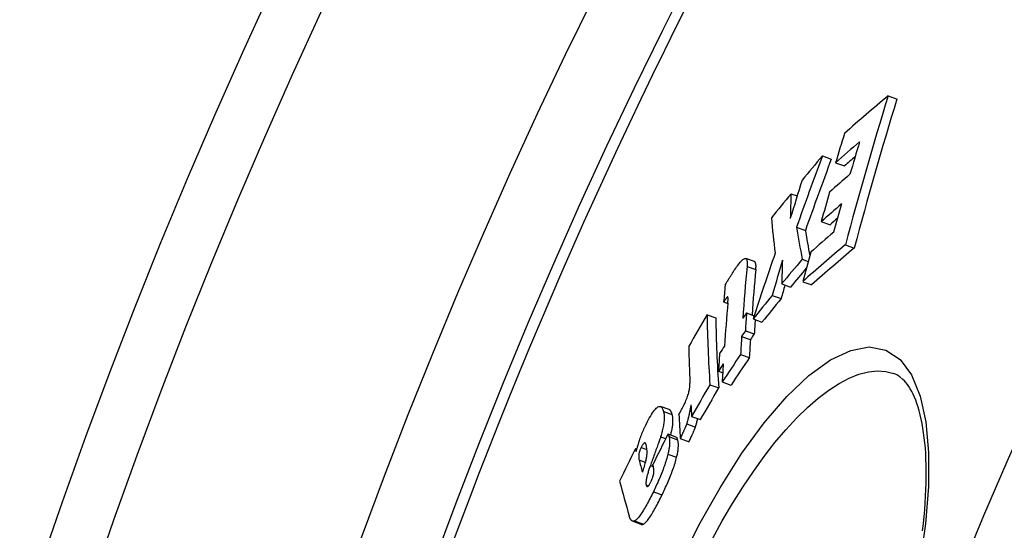
# Model space of a CAD drawing. Units: millimetres. Extents: x 3431 to 23638, y -2883 to 7878.
# Drawn here: x 5470 to 5579, y 557 to 613 of the extents above; entities that cross this region are included whole.
import ezdxf

# ---------------------------------------------------------------- set-up
doc = ezdxf.new("R2010")
doc.units = ezdxf.units.MM

msp = doc.modelspace()

# ---------------------------------------------------------------- linework, layer by layer
for p, q in [((5565.77, 604.79), (5566.76, 604.43)), ((5558.5, 598.14), (5559.47, 597.79)), ((5559.96, 597.39), (5560.93, 597.04)), ((5555.02, 593.97), (5555.7, 593.72)), ((5558.36, 590.88), (5559.34, 590.53)), ((5555.64, 590.27), (5556.61, 589.91)), ((5561.04, 588.32), (5562.02, 587.96)), ((5550.98, 586.46), (5550.02, 586.81)), ((5556.26, 586.72), (5556.93, 586.47)), ((5550.16, 585.92), (5551.13, 585.57)), ((5553.99, 584), (5554.96, 583.64)), ((5556.33, 584.24), (5557.31, 583.89)), ((5547.57, 582.01), (5548.03, 581.84)), ((5548, 582.56), (5548.03, 582.55)), ((5552.94, 582.73), (5553.92, 582.37)), ((5550.11, 580.78), (5550.95, 580.48)), ((5545.73, 580.59), (5546.7, 580.24)), ((5550.83, 580.12), (5551.8, 579.76)), ((5549.98, 578.82), (5550.95, 578.47)), ((5549.55, 578.19), (5550.52, 577.84)), ((5549.44, 576.2), (5550.41, 575.84)), ((5547, 574.35), (5547.47, 574.18)), ((5547.41, 573.16), (5548.38, 572.81)), ((5566.41, 574.08), (5566.41, 574.08)), ((5546.05, 572.84), (5547.02, 572.49)), ((5541.54, 570.09), (5540.58, 570.44)), ((5540.92, 569.9), (5541.88, 569.54)), ((5544.03, 569.34), (5545, 568.99)), ((5543.48, 568.53), (5544.45, 568.17)), ((5540.6, 567.09), (5541.15, 566.89)), ((5541.4, 567.4), (5542.37, 567.05)), ((5541.52, 567.13), (5542.48, 566.77)), ((5542.77, 566.91), (5543.74, 566.55)), ((5537.8, 565.81), (5537.97, 565.75)), ((5538.45, 565.91), (5539.08, 565.69)), ((5538.2, 564.54), (5538.9, 564.28)), ((5541.41, 565.18), (5542.37, 564.83)), ((5539.46, 563.93), (5539.78, 563.81)), ((5539, 561.75), (5539.24, 561.66)), ((5539.79, 561.02), (5540.75, 560.67)), ((5538.45, 557.41), (5537.49, 557.76)), ((5537.72, 557.78), (5538.69, 557.43))]:
    msp.add_line(p, q)
at = {"flags": 128}
for points in [[(5548.8, 585.57), (5548.9, 585.72), (5549.01, 585.87), (5549.11, 586.01), (5549.21, 586.15), (5549.31, 586.28), (5549.41, 586.4), (5549.51, 586.5), (5549.6, 586.6), (5549.68, 586.68), (5549.76, 586.74), (5549.84, 586.78), (5549.91, 586.81), (5549.97, 586.82), (5550.02, 586.81), (5550.06, 586.78), (5550.1, 586.74), (5550.13, 586.67), (5550.15, 586.6), (5550.17, 586.51), (5550.17, 586.41), (5550.18, 586.3), (5550.17, 586.18), (5550.17, 586.05), (5550.16, 585.92)], [(5551.13, 585.57), (5551.13, 585.62), (5551.14, 585.68), (5551.14, 585.73), (5551.14, 585.79), (5551.14, 585.84), (5551.15, 585.89), (5551.15, 585.94), (5551.15, 585.99), (5551.14, 586.03), (5551.14, 586.08), (5551.14, 586.12), (5551.13, 586.16), (5551.13, 586.2), (5551.12, 586.24), (5551.11, 586.27), (5551.1, 586.3), (5551.09, 586.33), (5551.08, 586.36), (5551.07, 586.38), (5551.06, 586.4), (5551.04, 586.42), (5551.02, 586.44), (5551, 586.45), (5550.98, 586.46)], [(5547.74, 583.84), (5547.77, 583.89), (5547.79, 583.95), (5547.83, 584.01), (5547.86, 584.08), (5547.9, 584.14), (5547.94, 584.21), (5547.98, 584.28), (5548.02, 584.35), (5548.07, 584.43), (5548.11, 584.5), (5548.16, 584.58), (5548.21, 584.66), (5548.26, 584.73), (5548.31, 584.81), (5548.36, 584.89), (5548.41, 584.97), (5548.46, 585.05), (5548.51, 585.12), (5548.56, 585.2), (5548.61, 585.28), (5548.66, 585.35), (5548.7, 585.43), (5548.75, 585.5), (5548.8, 585.57)], [(5548, 582.56), (5547.99, 582.55), (5547.98, 582.54), (5547.96, 582.53), (5547.95, 582.51), (5547.93, 582.49), (5547.91, 582.47), (5547.9, 582.45), (5547.88, 582.43), (5547.86, 582.41), (5547.84, 582.38), (5547.82, 582.36), (5547.8, 582.33), (5547.78, 582.31), (5547.76, 582.28), (5547.74, 582.26), (5547.72, 582.23), (5547.7, 582.2), (5547.68, 582.17), (5547.66, 582.14), (5547.64, 582.12), (5547.62, 582.09), (5547.61, 582.06), (5547.59, 582.03), (5547.57, 582.01)], [(5548.04, 581.91), (5548.04, 581.95), (5548.04, 581.99), (5548.05, 582.03), (5548.05, 582.06), (5548.05, 582.1), (5548.05, 582.14), (5548.06, 582.17), (5548.06, 582.2), (5548.06, 582.24), (5548.06, 582.27), (5548.06, 582.3), (5548.06, 582.33), (5548.06, 582.36), (5548.06, 582.39), (5548.06, 582.41), (5548.06, 582.44), (5548.06, 582.46), (5548.05, 582.48), (5548.05, 582.5), (5548.04, 582.52), (5548.04, 582.54), (5548.03, 582.55), (5548.02, 582.56), (5548, 582.56)], [(5542.63, 552.87), (5544.84, 557.31), (5547.17, 561.46), (5549.59, 565.27), (5552.07, 568.65), (5554.56, 571.54), (5557.01, 573.88), (5559.38, 575.6), (5561.63, 576.65), (5563.69, 577.02), (5565.52, 576.68), (5567.09, 575.63), (5568.36, 573.93), (5569.32, 571.6), (5569.94, 568.73), (5570.24, 565.37), (5570.22, 561.59), (5569.89, 557.47), (5569.26, 553.08)], [(5546.33, 555.8), (5547.42, 557.79), (5548.55, 559.7), (5549.7, 561.53), (5550.87, 563.27), (5552.05, 564.91), (5553.25, 566.45), (5554.45, 567.87), (5555.65, 569.17), (5556.85, 570.34), (5558.03, 571.37), (5559.2, 572.26), (5560.34, 573), (5561.46, 573.58), (5562.54, 574.01), (5563.58, 574.27), (5564.58, 574.37), (5565.52, 574.31), (5566.41, 574.08)], [(5569.59, 556.69), (5569.68, 557.49), (5569.76, 558.26), (5569.82, 559.03), (5569.88, 559.78), (5569.92, 560.52), (5569.96, 561.25), (5569.98, 561.95), (5569.99, 562.64), (5569.99, 563.32), (5569.98, 563.98), (5569.96, 564.61), (5569.93, 565.23), (5569.89, 565.83), (5569.84, 566.42), (5569.77, 566.98), (5569.7, 567.53), (5569.62, 568.06), (5569.53, 568.56), (5569.43, 569.05), (5569.33, 569.51), (5569.21, 569.95), (5569.09, 570.37), (5568.96, 570.77), (5568.82, 571.14), (5568.68, 571.48), (5568.53, 571.81), (5568.38, 572.11), (5568.22, 572.38), (5568.06, 572.64), (5567.9, 572.87), (5567.74, 573.08), (5567.57, 573.27), (5567.41, 573.44), (5567.07, 573.72), (5566.75, 573.93), (5566.41, 574.08)], [(5542.85, 569.97), (5542.92, 570.1), (5542.99, 570.23), (5543.06, 570.37), (5543.13, 570.5), (5543.2, 570.65), (5543.27, 570.79), (5543.34, 570.94), (5543.4, 571.09), (5543.47, 571.24), (5543.52, 571.39), (5543.58, 571.54), (5543.62, 571.68), (5543.67, 571.82), (5543.7, 571.96), (5543.73, 572.09), (5543.76, 572.22), (5543.78, 572.33), (5543.8, 572.45), (5543.81, 572.55), (5543.82, 572.65), (5543.83, 572.75), (5543.83, 572.84), (5543.83, 572.93), (5543.83, 573.01)], [(5538.98, 568.45), (5539.1, 568.69), (5539.22, 568.92), (5539.34, 569.14), (5539.46, 569.35), (5539.58, 569.55), (5539.69, 569.73), (5539.81, 569.9), (5539.92, 570.04), (5540.02, 570.16), (5540.12, 570.26), (5540.21, 570.34), (5540.3, 570.4), (5540.38, 570.43), (5540.45, 570.45), (5540.52, 570.45), (5540.58, 570.44), (5540.63, 570.41), (5540.68, 570.37), (5540.73, 570.32), (5540.78, 570.25), (5540.82, 570.18), (5540.85, 570.09), (5540.89, 570), (5540.92, 569.9)], [(5540.92, 569.9), (5540.93, 569.83), (5540.95, 569.76), (5540.96, 569.69), (5540.97, 569.61), (5540.98, 569.53), (5540.99, 569.44), (5540.99, 569.35), (5540.99, 569.26), (5540.99, 569.16), (5540.99, 569.06), (5540.99, 568.95), (5540.98, 568.84), (5540.96, 568.72), (5540.95, 568.59), (5540.93, 568.46), (5540.91, 568.33), (5540.88, 568.19), (5540.85, 568.04), (5540.82, 567.89), (5540.78, 567.74), (5540.74, 567.58), (5540.7, 567.42), (5540.65, 567.26), (5540.6, 567.09)], [(5541.88, 569.54), (5541.87, 569.58), (5541.86, 569.61), (5541.85, 569.64), (5541.84, 569.67), (5541.83, 569.7), (5541.82, 569.73), (5541.81, 569.76), (5541.8, 569.79), (5541.78, 569.82), (5541.77, 569.84), (5541.76, 569.87), (5541.75, 569.89), (5541.73, 569.92), (5541.72, 569.94), (5541.7, 569.96), (5541.69, 569.98), (5541.67, 570), (5541.65, 570.02), (5541.64, 570.03), (5541.62, 570.05), (5541.6, 570.06), (5541.58, 570.07), (5541.56, 570.08), (5541.54, 570.09)], [(5542.61, 569.56), (5542.62, 569.58), (5542.63, 569.59), (5542.64, 569.61), (5542.65, 569.62), (5542.66, 569.64), (5542.67, 569.65), (5542.68, 569.67), (5542.68, 569.69), (5542.69, 569.7), (5542.7, 569.72), (5542.71, 569.74), (5542.72, 569.75), (5542.73, 569.77), (5542.75, 569.79), (5542.76, 569.81), (5542.77, 569.83), (5542.78, 569.85), (5542.79, 569.87), (5542.8, 569.88), (5542.81, 569.9), (5542.82, 569.92), (5542.83, 569.93), (5542.84, 569.95), (5542.85, 569.97)], [(5543.95, 570.62), (5543.93, 570.54), (5543.92, 570.46), (5543.9, 570.37), (5543.89, 570.28), (5543.87, 570.19), (5543.85, 570.1), (5543.84, 570.01), (5543.82, 569.92), (5543.8, 569.83), (5543.78, 569.73), (5543.76, 569.64), (5543.74, 569.55), (5543.73, 569.46), (5543.71, 569.37), (5543.68, 569.28), (5543.66, 569.19), (5543.64, 569.1), (5543.62, 569.01), (5543.6, 568.93), (5543.58, 568.84), (5543.55, 568.76), (5543.53, 568.68), (5543.5, 568.6), (5543.48, 568.53)], [(5541.72, 567.28), (5541.75, 567.42), (5541.78, 567.55), (5541.81, 567.68), (5541.84, 567.8), (5541.86, 567.93), (5541.88, 568.04), (5541.9, 568.16), (5541.92, 568.27), (5541.93, 568.37), (5541.94, 568.48), (5541.95, 568.58), (5541.95, 568.67), (5541.96, 568.76), (5541.96, 568.85), (5541.96, 568.93), (5541.96, 569.01), (5541.95, 569.09), (5541.95, 569.16), (5541.94, 569.23), (5541.93, 569.3), (5541.92, 569.37), (5541.91, 569.43), (5541.9, 569.49), (5541.88, 569.54)], [(5544.45, 568.17), (5544.46, 568.21), (5544.47, 568.24), (5544.48, 568.28), (5544.49, 568.31), (5544.5, 568.35), (5544.51, 568.38), (5544.53, 568.42), (5544.54, 568.46), (5544.55, 568.5), (5544.56, 568.54), (5544.57, 568.57), (5544.58, 568.61), (5544.59, 568.65), (5544.6, 568.69), (5544.61, 568.73), (5544.62, 568.77), (5544.63, 568.81), (5544.64, 568.85), (5544.65, 568.9), (5544.66, 568.94), (5544.67, 568.98), (5544.67, 569.02), (5544.68, 569.06), (5544.69, 569.1)], [(5538.26, 566.71), (5538.29, 566.78), (5538.31, 566.85), (5538.34, 566.93), (5538.37, 567), (5538.39, 567.07), (5538.42, 567.15), (5538.45, 567.22), (5538.48, 567.29), (5538.51, 567.37), (5538.53, 567.44), (5538.56, 567.52), (5538.59, 567.59), (5538.62, 567.66), (5538.66, 567.74), (5538.69, 567.81), (5538.72, 567.88), (5538.75, 567.96), (5538.78, 568.03), (5538.81, 568.1), (5538.85, 568.17), (5538.88, 568.24), (5538.91, 568.31), (5538.95, 568.38), (5538.98, 568.45)], [(5543.48, 568.53), (5543.47, 568.5), (5543.46, 568.47), (5543.45, 568.43), (5543.43, 568.39), (5543.42, 568.35), (5543.4, 568.31), (5543.38, 568.27), (5543.36, 568.22), (5543.34, 568.17), (5543.32, 568.11), (5543.29, 568.06), (5543.27, 568), (5543.24, 567.93), (5543.21, 567.87), (5543.18, 567.8), (5543.14, 567.72), (5543.11, 567.64), (5543.07, 567.55), (5543.03, 567.46), (5542.98, 567.36), (5542.93, 567.26), (5542.88, 567.15), (5542.83, 567.03), (5542.77, 566.91)], [(5543.74, 566.55), (5543.8, 566.68), (5543.85, 566.8), (5543.91, 566.92), (5543.95, 567.02), (5544, 567.12), (5544.04, 567.21), (5544.08, 567.3), (5544.12, 567.38), (5544.15, 567.46), (5544.19, 567.53), (5544.22, 567.6), (5544.24, 567.66), (5544.27, 567.72), (5544.29, 567.77), (5544.31, 567.83), (5544.33, 567.88), (5544.35, 567.92), (5544.37, 567.97), (5544.39, 568.01), (5544.4, 568.04), (5544.42, 568.08), (5544.43, 568.11), (5544.44, 568.15), (5544.45, 568.17)], [(5537.89, 565.47), (5537.9, 565.53), (5537.92, 565.58), (5537.94, 565.63), (5537.95, 565.69), (5537.97, 565.74), (5537.98, 565.79), (5538, 565.85), (5538.02, 565.9), (5538.03, 565.95), (5538.05, 566), (5538.06, 566.05), (5538.08, 566.11), (5538.1, 566.16), (5538.11, 566.21), (5538.13, 566.26), (5538.14, 566.31), (5538.16, 566.36), (5538.17, 566.41), (5538.19, 566.46), (5538.2, 566.51), (5538.22, 566.56), (5538.23, 566.61), (5538.25, 566.66), (5538.26, 566.71)], [(5540.6, 567.09), (5540.58, 567.05), (5540.57, 566.99), (5540.54, 566.91), (5540.51, 566.83), (5540.48, 566.73), (5540.44, 566.62), (5540.39, 566.5), (5540.35, 566.38), (5540.3, 566.24), (5540.25, 566.1), (5540.2, 565.95), (5540.14, 565.8), (5540.08, 565.64), (5540.03, 565.48), (5539.97, 565.32), (5539.91, 565.16), (5539.85, 564.99), (5539.79, 564.83), (5539.73, 564.67), (5539.67, 564.51), (5539.62, 564.36), (5539.56, 564.21), (5539.51, 564.06), (5539.46, 563.93)], [(5541.4, 567.4), (5541.41, 567.39), (5541.41, 567.38), (5541.42, 567.38), (5541.42, 567.37), (5541.43, 567.36), (5541.43, 567.35), (5541.44, 567.34), (5541.44, 567.33), (5541.45, 567.32), (5541.45, 567.31), (5541.46, 567.29), (5541.46, 567.28), (5541.47, 567.27), (5541.47, 567.26), (5541.48, 567.25), (5541.48, 567.23), (5541.49, 567.22), (5541.49, 567.21), (5541.5, 567.19), (5541.5, 567.18), (5541.5, 567.16), (5541.51, 567.15), (5541.51, 567.14), (5541.52, 567.13)], [(5541.52, 567.13), (5541.53, 567.08), (5541.54, 567.03), (5541.55, 566.97), (5541.56, 566.92), (5541.57, 566.86), (5541.58, 566.8), (5541.59, 566.73), (5541.59, 566.66), (5541.59, 566.59), (5541.59, 566.52), (5541.59, 566.44), (5541.59, 566.37), (5541.59, 566.28), (5541.58, 566.2), (5541.57, 566.11), (5541.56, 566.02), (5541.55, 565.92), (5541.54, 565.83), (5541.52, 565.73), (5541.5, 565.62), (5541.48, 565.52), (5541.46, 565.41), (5541.43, 565.3), (5541.41, 565.18)], [(5542.48, 566.77), (5542.48, 566.79), (5542.47, 566.81), (5542.47, 566.83), (5542.46, 566.84), (5542.46, 566.86), (5542.45, 566.87), (5542.45, 566.89), (5542.44, 566.9), (5542.44, 566.91), (5542.43, 566.92), (5542.43, 566.94), (5542.42, 566.95), (5542.42, 566.96), (5542.41, 566.97), (5542.41, 566.98), (5542.41, 566.99), (5542.4, 567), (5542.4, 567.01), (5542.39, 567.01), (5542.39, 567.02), (5542.38, 567.03), (5542.38, 567.03), (5542.37, 567.04), (5542.37, 567.05)], [(5542.37, 564.83), (5542.4, 564.95), (5542.43, 565.06), (5542.45, 565.17), (5542.47, 565.27), (5542.49, 565.37), (5542.5, 565.47), (5542.52, 565.57), (5542.53, 565.67), (5542.54, 565.76), (5542.55, 565.85), (5542.55, 565.93), (5542.56, 566.01), (5542.56, 566.09), (5542.56, 566.17), (5542.56, 566.24), (5542.56, 566.31), (5542.55, 566.38), (5542.55, 566.44), (5542.54, 566.5), (5542.53, 566.56), (5542.52, 566.62), (5542.51, 566.67), (5542.5, 566.72), (5542.48, 566.77)], [(5538.45, 565.91), (5538.42, 565.84), (5538.38, 565.77), (5538.34, 565.69), (5538.31, 565.61), (5538.28, 565.53), (5538.26, 565.45), (5538.23, 565.37), (5538.22, 565.3), (5538.2, 565.23), (5538.19, 565.17), (5538.18, 565.11), (5538.18, 565.05), (5538.17, 564.99), (5538.17, 564.94), (5538.17, 564.9), (5538.17, 564.85), (5538.17, 564.8), (5538.17, 564.76), (5538.17, 564.72), (5538.18, 564.68), (5538.18, 564.64), (5538.19, 564.6), (5538.19, 564.57), (5538.2, 564.54)], [(5538.98, 566.26), (5538.97, 566.28), (5538.96, 566.31), (5538.95, 566.33), (5538.94, 566.36), (5538.93, 566.38), (5538.92, 566.39), (5538.9, 566.41), (5538.89, 566.42), (5538.88, 566.43), (5538.86, 566.43), (5538.84, 566.43), (5538.82, 566.43), (5538.8, 566.42), (5538.77, 566.4), (5538.75, 566.38), (5538.72, 566.35), (5538.69, 566.32), (5538.66, 566.27), (5538.62, 566.22), (5538.59, 566.17), (5538.56, 566.11), (5538.52, 566.05), (5538.49, 565.98), (5538.45, 565.91)], [(5538.96, 564.47), (5538.99, 564.59), (5539.02, 564.7), (5539.04, 564.8), (5539.06, 564.9), (5539.07, 564.99), (5539.08, 565.08), (5539.09, 565.16), (5539.09, 565.24), (5539.09, 565.32), (5539.09, 565.39), (5539.09, 565.46), (5539.09, 565.53), (5539.09, 565.59), (5539.08, 565.66), (5539.07, 565.73), (5539.07, 565.79), (5539.06, 565.85), (5539.05, 565.92), (5539.04, 565.98), (5539.03, 566.04), (5539.02, 566.09), (5539, 566.15), (5538.99, 566.2), (5538.98, 566.26)], [(5541.41, 565.18), (5541.37, 565.02), (5541.32, 564.86), (5541.27, 564.69), (5541.22, 564.52), (5541.17, 564.35), (5541.11, 564.17), (5541.05, 564), (5540.99, 563.82), (5540.93, 563.64), (5540.86, 563.47), (5540.79, 563.29), (5540.72, 563.11), (5540.65, 562.93), (5540.57, 562.75), (5540.5, 562.57), (5540.42, 562.39), (5540.34, 562.22), (5540.27, 562.04), (5540.19, 561.87), (5540.11, 561.69), (5540.03, 561.52), (5539.95, 561.35), (5539.87, 561.18), (5539.79, 561.02)], [(5540.75, 560.67), (5540.83, 560.83), (5540.91, 561), (5540.99, 561.17), (5541.07, 561.34), (5541.15, 561.51), (5541.23, 561.69), (5541.31, 561.87), (5541.39, 562.04), (5541.47, 562.22), (5541.54, 562.4), (5541.62, 562.58), (5541.69, 562.76), (5541.76, 562.94), (5541.83, 563.11), (5541.89, 563.29), (5541.96, 563.47), (5542.02, 563.65), (5542.08, 563.82), (5542.14, 564), (5542.19, 564.17), (5542.24, 564.34), (5542.29, 564.51), (5542.33, 564.67), (5542.37, 564.83)], [(5539.46, 563.93), (5539.42, 563.81), (5539.38, 563.7), (5539.34, 563.59), (5539.3, 563.47), (5539.27, 563.36), (5539.23, 563.25), (5539.2, 563.14), (5539.17, 563.03), (5539.13, 562.92), (5539.11, 562.82), (5539.08, 562.72), (5539.06, 562.62), (5539.04, 562.52), (5539.02, 562.43), (5539, 562.34), (5538.99, 562.25), (5538.98, 562.17), (5538.97, 562.09), (5538.97, 562.02), (5538.97, 561.96), (5538.97, 561.9), (5538.98, 561.84), (5538.98, 561.79), (5539, 561.75)], [(5539.51, 562.1), (5539.54, 562.16), (5539.56, 562.22), (5539.59, 562.27), (5539.61, 562.33), (5539.64, 562.39), (5539.66, 562.45), (5539.69, 562.51), (5539.71, 562.57), (5539.73, 562.63), (5539.75, 562.69), (5539.76, 562.75), (5539.78, 562.81), (5539.79, 562.86), (5539.81, 562.91), (5539.82, 562.96), (5539.83, 563.01), (5539.83, 563.06), (5539.84, 563.11), (5539.85, 563.15), (5539.85, 563.19), (5539.85, 563.23), (5539.86, 563.27), (5539.86, 563.31), (5539.86, 563.35)], [(5539.86, 563.35), (5539.86, 563.37), (5539.85, 563.4), (5539.85, 563.43), (5539.85, 563.45), (5539.85, 563.48), (5539.84, 563.51), (5539.84, 563.54), (5539.83, 563.57), (5539.83, 563.6), (5539.82, 563.63), (5539.82, 563.66), (5539.81, 563.68), (5539.8, 563.71), (5539.8, 563.74), (5539.79, 563.77), (5539.79, 563.8), (5539.78, 563.83), (5539.77, 563.86), (5539.77, 563.88), (5539.76, 563.91), (5539.75, 563.94), (5539.75, 563.97), (5539.74, 563.99), (5539.74, 564.02)], [(5539, 561.75), (5539, 561.72), (5539.01, 561.7), (5539.02, 561.68), (5539.03, 561.66), (5539.04, 561.64), (5539.06, 561.63), (5539.07, 561.61), (5539.09, 561.6), (5539.1, 561.6), (5539.12, 561.6), (5539.14, 561.6), (5539.16, 561.6), (5539.18, 561.62), (5539.21, 561.63), (5539.23, 561.66), (5539.26, 561.69), (5539.29, 561.72), (5539.32, 561.76), (5539.35, 561.81), (5539.38, 561.86), (5539.41, 561.92), (5539.45, 561.98), (5539.48, 562.04), (5539.51, 562.1)], [(5539.79, 561.02), (5539.7, 560.83), (5539.61, 560.65), (5539.52, 560.47), (5539.42, 560.29), (5539.33, 560.11), (5539.24, 559.94), (5539.15, 559.76), (5539.06, 559.6), (5538.97, 559.43), (5538.88, 559.27), (5538.78, 559.11), (5538.69, 558.96), (5538.6, 558.81), (5538.51, 558.67), (5538.42, 558.54), (5538.34, 558.42), (5538.25, 558.3), (5538.17, 558.19), (5538.09, 558.1), (5538.01, 558.01), (5537.93, 557.93), (5537.86, 557.87), (5537.79, 557.82), (5537.72, 557.78)], [(5538.69, 557.43), (5538.75, 557.47), (5538.82, 557.52), (5538.9, 557.58), (5538.97, 557.66), (5539.05, 557.74), (5539.13, 557.84), (5539.22, 557.95), (5539.3, 558.06), (5539.39, 558.19), (5539.48, 558.32), (5539.57, 558.46), (5539.66, 558.61), (5539.75, 558.76), (5539.84, 558.92), (5539.93, 559.08), (5540.03, 559.24), (5540.12, 559.41), (5540.21, 559.58), (5540.3, 559.76), (5540.39, 559.94), (5540.48, 560.12), (5540.57, 560.3), (5540.66, 560.48), (5540.75, 560.67)], [(5537.72, 557.78), (5537.68, 557.76), (5537.64, 557.75), (5537.61, 557.74), (5537.57, 557.74), (5537.54, 557.75), (5537.5, 557.75), (5537.47, 557.76), (5537.44, 557.78), (5537.42, 557.8), (5537.39, 557.82), (5537.36, 557.84), (5537.34, 557.87), (5537.32, 557.9), (5537.3, 557.93), (5537.27, 557.96), (5537.25, 557.99), (5537.23, 558.03), (5537.22, 558.07), (5537.2, 558.11), (5537.18, 558.15), (5537.16, 558.2), (5537.15, 558.24), (5537.13, 558.28), (5537.12, 558.33)], [(5538.45, 557.41), (5538.46, 557.4), (5538.47, 557.4), (5538.48, 557.4), (5538.49, 557.4), (5538.5, 557.39), (5538.51, 557.39), (5538.51, 557.39), (5538.52, 557.39), (5538.53, 557.39), (5538.54, 557.39), (5538.55, 557.39), (5538.56, 557.39), (5538.57, 557.39), (5538.58, 557.39), (5538.59, 557.4), (5538.6, 557.4), (5538.61, 557.4), (5538.62, 557.4), (5538.63, 557.41), (5538.64, 557.41), (5538.65, 557.42), (5538.67, 557.42), (5538.68, 557.42), (5538.69, 557.43)]]:
    msp.add_lwpolyline(points, dxfattribs=at)
for radius in [660.5, 654.97, 627.48, 621.44, 595, 595, 586.54, 531.82, 521.32, 513.29, 510.83, 508.84]:
    msp.add_circle((6066.4, 351.39), radius)
for centre, radius, start, end in [((6066.4, 351.39), 585.5, 136.36195, 174.19605), ((6073.51, 348.24), 557.92, 156.1045317623108, 156.1045374255176), ((6039.69, 363.15), 522.39, 156.2386870599817, 156.2386889690058), ((6066.86, 351.19), 552.92, 156.3462177441204, 156.3462464695666)]:
    msp.add_arc(centre, radius, start, end)
for centre, major_axis, ratio, start_param, end_param in [((6128.49, 294.58), (-622.96, 226.74), 0.518992, 5.991196, 6.008027), ((6123.6, 424.16), (-551.11, 200.59), 0.854779, 0.042016, 0.076179), ((6123.59, 424.14), (-550.13, 200.23), 0.854779, 0.04205, 0.076274), ((6121.7, 419.74), (-553.82, 201.58), 0.854779, 0.043317, 0.050028), ((6127.65, 291.44), (-622.98, 226.75), 0.518992, 5.999183, 6.008464), ((6122.75, 422.19), (-552.34, 201.04), 0.854779, 0.04933, 0.056771), ((6096.77, 398.03), (-539.64, 196.41), 0.937095, 6.275853, 6.291421), ((6099.28, 284.54), (-597.08, 217.32), 0.694282, 6.0318, 6.039508), ((6096.77, 398.01), (-538.66, 196.06), 0.937095, 6.275811, 6.291408), ((6127.64, 291.45), (-622.03, 226.4), 0.518992, 6.003865, 6.008044), ((6126.64, 288.02), (-622.88, 226.71), 0.518992, 5.999655, 6.007551), ((6115.95, 412.97), (-553.3, 201.39), 0.870395, 0.038937, 0.047532), ((6099.44, 284.45), (-597.25, 217.38), 0.694282, 6.043743, 6.051308), ((6181.48, 424.09), (-616.08, 224.23), 0.509297, 0.164329, 0.172186), ((6121.94, 420.09), (-553.68, 201.52), 0.854779, 0.057349, 0.064088), ((6125.74, 284.9), (-622.78, 226.67), 0.518992, 6.000071, 6.007967), ((6122.82, 422.16), (-552.42, 201.06), 0.854779, 0.063526, 0.069969), ((6189.93, 412.09), (-630.95, 229.65), 0.400042, 0.18528, 0.198735), ((6125.73, 284.91), (-621.83, 226.33), 0.518992, 6.004637, 6.007547), ((6193.14, 413.31), (-633.21, 230.47), 0.375143, 0.206193, 0.218835), ((6193.14, 413.31), (-632.26, 230.12), 0.375143, 0.206492, 0.216515), ((6124.88, 281.93), (-622.67, 226.63), 0.518992, 6.000457, 6.009373), ((6098.53, 398.85), (-542.16, 197.33), 0.930199, 0.01739, 0.03166), ((6123.92, 278.87), (-622.47, 226.56), 0.518992, 5.993299, 6.009767), ((6121.89, 419.8), (-553.91, 201.61), 0.854779, 0.070587, 0.077287), ((6123.91, 278.88), (-621.51, 226.21), 0.518992, 5.992856, 6.009351), ((6114.76, 412.56), (-551.87, 200.86), 0.876121, 0.054857, 0.062706), ((6096.3, 274.52), (-595.65, 216.8), 0.694282, 6.033697, 6.041499), ((6177.18, 424.94), (-611.38, 222.52), 0.544141, 0.173732, 0.180852), ((6169.66, 420.3), (-607.1, 220.97), 0.581914, 0.150174, 0.165212), ((6169.66, 420.29), (-606.14, 220.62), 0.581914, 0.150386, 0.163454), ((6096.3, 274.53), (-594.7, 216.45), 0.694282, 6.035017, 6.041125), ((6168.85, 416.09), (-608.98, 221.65), 0.575441, 0.14748, 0.152305), ((6114.75, 412.54), (-550.89, 200.51), 0.876121, 0.059757, 0.062782), ((6168.41, 417.21), (-607.85, 221.24), 0.581914, 0.153131, 0.165599), ((6096.43, 274.45), (-595.79, 216.85), 0.694282, 6.045126, 6.052547), ((6096.43, 274.46), (-594.83, 216.5), 0.694282, 6.044758, 6.052192), ((6078.52, 282.65), (-574.04, 208.93), 0.81325, 6.081686, 6.083202), ((6169.99, 420.92), (-607.01, 220.93), 0.581914, 0.165132, 0.170218), ((6069.6, 299.25), (-560.26, 203.92), 0.891078, 6.122117, 6.129702), ((6180.86, 404.71), (-626.66, 228.09), 0.453851, 0.172502, 0.19661), ((6180.86, 404.7), (-625.71, 227.74), 0.453851, 0.172749, 0.196895), ((6169.99, 420.91), (-606.04, 220.58), 0.581914, 0.166387, 0.170463), ((6078.03, 281.05), (-573.55, 208.76), 0.813251, 6.081967, 6.083485), ((6169.76, 420.27), (-607.19, 221), 0.581914, 0.170297, 0.175463), ((6169.75, 420.26), (-606.23, 220.65), 0.581914, 0.170541, 0.175716), ((6078.03, 281.07), (-572.59, 208.41), 0.81325, 6.081649, 6.08317), ((6179.41, 401.16), (-627.23, 228.29), 0.453851, 0.172834, 0.185575), ((6078.58, 282.61), (-574.1, 208.96), 0.81325, 6.090473, 6.092396), ((6168.13, 416.39), (-608.09, 221.33), 0.581914, 0.165703, 0.17078), ((6077.56, 279.42), (-573.08, 208.58), 0.81325, 6.083762, 6.091044), ((6077.56, 279.43), (-572.12, 208.24), 0.81325, 6.08345, 6.090744), ((6078.09, 281.02), (-573.62, 208.78), 0.81325, 6.090757, 6.092682), ((6168.49, 417.19), (-607.93, 221.27), 0.581914, 0.170678, 0.175838), ((6067.69, 293.38), (-557.56, 202.93), 0.891078, 6.123248, 6.130868), ((6067.69, 293.39), (-556.6, 202.58), 0.891078, 6.122994, 6.130628), ((6179.48, 401.14), (-627.3, 228.32), 0.453851, 0.192967, 0.19692), ((6178.56, 398.87), (-627.65, 228.45), 0.453851, 0.189543, 0.197742), ((6062.01, 314.5), (-544.14, 198.05), 0.956988, 6.175455, 6.182252), ((6062.86, 316.97), (-546.22, 198.81), 0.956988, 6.185506, 6.192757), ((6184.47, 371.67), (-645.73, 235.03), 0.290127, 0.195577, 0.197033), ((6184.53, 371.75), (-645.74, 235.03), 0.290126, 0.201473, 0.207327), ((6096.47, 392.14), (-548.45, 199.62), 0.927538, 0.053118, 0.055604), ((6183.06, 367.98), (-646.07, 235.15), 0.290126, 0.195789, 0.212391)]:
    msp.add_ellipse(centre, major_axis=major_axis, ratio=ratio, start_param=start_param, end_param=end_param)

doc.saveas('drawing.dxf')
